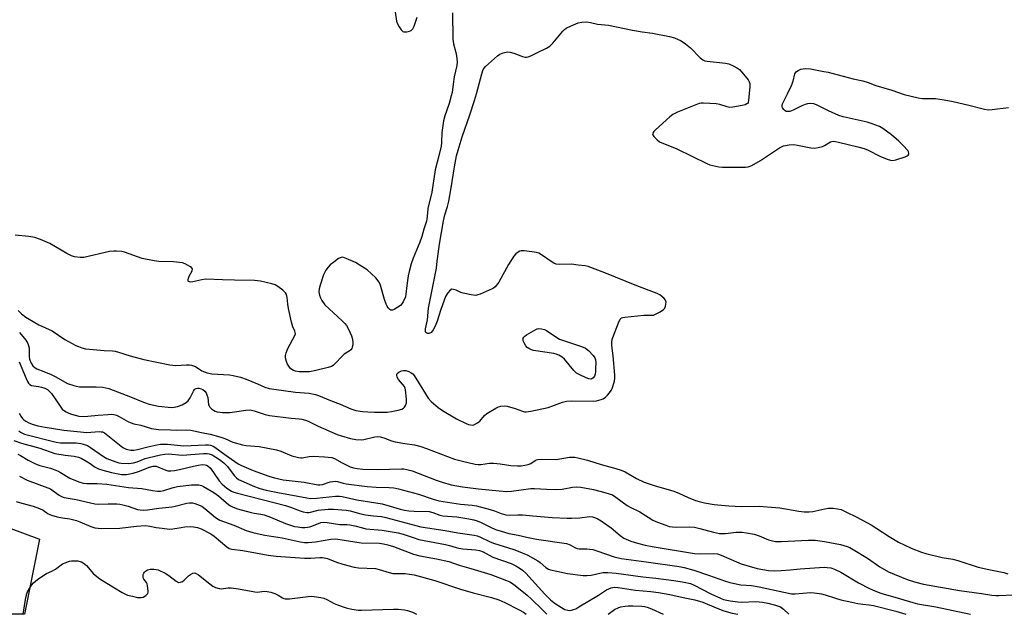
# Model space of a CAD drawing. Units: inches. Extents: x 1189768 to 1195768, y 509459 to 513459.
# Drawn here: x 1194928 to 1195306, y 509459 to 509687 of the extents above; entities that cross this region are included whole.
import ezdxf

# ---------------------------------------------------------------- set-up
doc = ezdxf.new("R2010")
doc.units = ezdxf.units.IN
doc.header["$MEASUREMENT"] = 0
doc.layers.add('TRANS-Road', color=130, linetype='Continuous')
doc.layers.add('Undefined', color=1, linetype='Continuous')

msp = doc.modelspace()

# ---------------------------------------------------------------- linework, layer by layer
at = {"layer": 'TRANS-Road'}
msp.add_lwpolyline([(1194906.75, 509498.39), (1194935.4, 509487.74), (1194929.65, 509458.86), (1194880.22, 509458.86)], dxfattribs=at)
at = {"layer": 'Undefined'}
for points, elevation in [([(1194927.73, 509567.1), (1194930.18, 509564.23), (1194930.86, 509562.94), (1194931.39, 509561.27), (1194931.45, 509560.45), (1194931.43, 509557.96), (1194931.58, 509556.91), (1194932.18, 509555.3), (1194932.83, 509554.37), (1194933.69, 509553.62), (1194934.42, 509553.19), (1194937.12, 509552.21), (1194939.85, 509551.06), (1194941.41, 509550.28), (1194946.18, 509547.6), (1194948.56, 509546.75), (1194949.65, 509546.47), (1194950.79, 509546.33), (1194957.22, 509546.27), (1194959.71, 509546.1), (1194960.91, 509545.92), (1194961.98, 509545.58), (1194970.41, 509542.39), (1194975.38, 509540.41), (1194977.52, 509539.65), (1194981.09, 509538.88), (1194986.14, 509538.35), (1194987.16, 509538.39), (1194988.41, 509538.69), (1194990.24, 509539.4), (1194991.72, 509540.21), (1194992.48, 509540.94), (1194993.28, 509542), (1194994.57, 509544.6), (1194994.96, 509545.21), (1194995.26, 509545.5), (1194995.62, 509545.69), (1194996.13, 509545.78), (1194996.68, 509545.75), (1194997.48, 509545.54), (1194998.2, 509545.18), (1194998.95, 509544.54), (1194999.38, 509543.92), (1194999.73, 509543.18), (1195000.05, 509542.13), (1195000.39, 509539.41), (1195000.58, 509538.94), (1195000.88, 509538.51), (1195001.61, 509537.74), (1195002.25, 509537.25), (1195002.95, 509536.91), (1195003.69, 509536.66), (1195005.75, 509536.36), (1195008.57, 509536.39), (1195010.31, 509536.6), (1195014.63, 509537.35), (1195016.32, 509537.41), (1195017.91, 509537.09), (1195022.09, 509535.64), (1195023.76, 509535.22), (1195032.05, 509534.21), (1195035.12, 509534), (1195036.22, 509533.84), (1195037.56, 509533.51), (1195038.61, 509533.12), (1195042.48, 509531.16), (1195049.76, 509527.93), (1195051.43, 509527.39), (1195054.88, 509526.45), (1195056.91, 509526.04), (1195058.95, 509525.92), (1195060.07, 509526.08), (1195064.23, 509527.1), (1195065.23, 509527.19), (1195066.31, 509527.08), (1195067.74, 509526.69), (1195070.67, 509525.58), (1195072.04, 509525.17), (1195075.79, 509524.49), (1195079.46, 509523.98), (1195081.95, 509523.35), (1195084.15, 509522.61), (1195094.81, 509518.53), (1195097.88, 509517.71), (1195102.8, 509516.6), (1195103.92, 509516.43), (1195104.94, 509516.41), (1195108.36, 509516.9), (1195109.78, 509516.96), (1195112.34, 509516.74), (1195116.47, 509516.09), (1195119.01, 509515.93), (1195120.47, 509515.95), (1195121.86, 509516.11), (1195123.17, 509516.41), (1195124.14, 509516.87), (1195125.85, 509517.97), (1195126.36, 509518.21), (1195126.91, 509518.33), (1195128.37, 509518.41), (1195133.98, 509518.36), (1195139.1, 509519.18), (1195140.23, 509519.27), (1195141.08, 509519.22), (1195142.22, 509519), (1195145.92, 509518.03), (1195151.16, 509516.36), (1195156.79, 509514.92), (1195158.9, 509514.26), (1195160.41, 509513.58), (1195164.79, 509511.05), (1195167.78, 509509.69), (1195171.98, 509508.26), (1195178.8, 509506.28), (1195181.02, 509505.45), (1195184.63, 509503.79), (1195187.5, 509502.63), (1195188.84, 509502.18), (1195190.86, 509501.72), (1195194.64, 509501.11), (1195200.21, 509500.49), (1195205.19, 509500.34), (1195211.91, 509500.36), (1195218.14, 509499.92), (1195219.9, 509499.71), (1195227.12, 509498.5), (1195229.19, 509498.28), (1195231.14, 509498.29), (1195232.5, 509498.4), (1195237.19, 509499.42), (1195238.62, 509499.61), (1195240.34, 509499.66), (1195242.08, 509499.44), (1195243.39, 509499.08), (1195245.24, 509498.25), (1195249.47, 509496.14), (1195254.9, 509493.22), (1195257.17, 509491.86), (1195261.88, 509488.72), (1195265.48, 509486.63), (1195267.58, 509485.51), (1195270.28, 509484.24), (1195274.3, 509482.74), (1195275.95, 509482.22), (1195282.21, 509480.7), (1195286.35, 509480.01), (1195288.28, 509479.57), (1195296.09, 509477.03), (1195300.12, 509476.03), (1195305.92, 509474.87), (1195307.44, 509474.4)], 194), ([(1194927.56, 509555.82), (1194930.27, 509549.43), (1194930.78, 509548.36), (1194931.21, 509547.7), (1194931.72, 509547.15), (1194932.38, 509546.81), (1194935.06, 509546.38), (1194936.15, 509546.13), (1194937.48, 509545.72), (1194938.43, 509545.21), (1194939.27, 509544.52), (1194940.01, 509543.69), (1194943.3, 509538.79), (1194944.17, 509537.72), (1194944.99, 509537.03), (1194945.67, 509536.6), (1194946.65, 509536.13), (1194947.7, 509535.75), (1194950.57, 509535.05), (1194952.26, 509534.91), (1194953.96, 509534.98), (1194957.94, 509535.4), (1194961.68, 509535.68), (1194963.09, 509535.7), (1194963.92, 509535.61), (1194964.97, 509535.32), (1194965.98, 509534.92), (1194969.58, 509532.87), (1194970.63, 509532.37), (1194971.7, 509532.07), (1194974.39, 509531.52), (1194978.48, 509530.27), (1194981.06, 509529.93), (1194985.67, 509529.78), (1194988.13, 509529.61), (1194991.82, 509529.78), (1194993.52, 509529.62), (1194997.6, 509528.69), (1195001.02, 509528.02), (1195004.75, 509527.08), (1195006.62, 509526.42), (1195009.66, 509525.01), (1195013.34, 509524), (1195014.76, 509523.77), (1195019.85, 509523.38), (1195026.48, 509522.04), (1195028.07, 509521.53), (1195032.36, 509519.72), (1195034.93, 509519.05), (1195035.79, 509518.97), (1195036.33, 509519), (1195039.05, 509519.52), (1195040.64, 509519.64), (1195044.92, 509519.36), (1195047.71, 509519.06), (1195048.78, 509518.72), (1195051.68, 509517.1), (1195054.75, 509515.56), (1195056.03, 509515.11), (1195057.41, 509514.83), (1195059.65, 509514.64), (1195065.22, 509514.48), (1195074.48, 509514.72), (1195075.35, 509514.7), (1195076.53, 509514.54), (1195078.54, 509514), (1195087.76, 509510.4), (1195090.12, 509509.58), (1195093.62, 509508.65), (1195097.96, 509507.89), (1195104.13, 509507.1), (1195112.02, 509506.28), (1195114.91, 509506.05), (1195116.79, 509506.18), (1195124.16, 509507.24), (1195125.6, 509507.26), (1195130.19, 509506.89), (1195133.94, 509506.78), (1195136.22, 509507), (1195140.23, 509507.67), (1195141.62, 509507.81), (1195143.4, 509507.66), (1195148.23, 509506.79), (1195152.68, 509505.71), (1195154.25, 509505.21), (1195155.51, 509504.71), (1195156.89, 509503.87), (1195161.14, 509500.73), (1195162.34, 509500.06), (1195166.09, 509498.25), (1195171.1, 509495.03), (1195172.89, 509494.25), (1195176.08, 509493.05), (1195177.39, 509492.64), (1195178.56, 509492.44), (1195180.33, 509492.31), (1195185.21, 509492.44), (1195187.09, 509492.32), (1195189.11, 509491.89), (1195194.39, 509490.36), (1195196.67, 509489.9), (1195198.94, 509489.93), (1195203.1, 509490.41), (1195205.37, 509490.38), (1195207.05, 509490.22), (1195210.06, 509489.63), (1195211.89, 509488.98), (1195215.48, 509487.45), (1195216.57, 509487.16), (1195218.24, 509486.89), (1195220.5, 509486.83), (1195230.77, 509487.34), (1195233.49, 509487.3), (1195237, 509486.89), (1195243.13, 509485.65), (1195245.7, 509484.95), (1195246.75, 509484.49), (1195248.04, 509483.8), (1195253.57, 509480.48), (1195258.3, 509477.11), (1195261.66, 509475.18), (1195268.78, 509472.22), (1195271.58, 509471.28), (1195275.11, 509470.45), (1195288.9, 509468.02), (1195297.32, 509466.82), (1195301.31, 509466.17), (1195302.86, 509466.04), (1195304, 509466.05), (1195309.55, 509466.35)], 196), ([(1194927.59, 509536.13), (1194928.18, 509534.97), (1194928.83, 509534.14), (1194929.4, 509533.59), (1194930.1, 509533.08), (1194931.1, 509532.51), (1194932.64, 509531.87), (1194934.74, 509531.29), (1194937.57, 509530.74), (1194944.78, 509529.63), (1194949.84, 509529.05), (1194953.54, 509528.78), (1194958.27, 509529.06), (1194959.12, 509529.03), (1194959.63, 509528.93), (1194960.35, 509528.6), (1194961.03, 509528.12), (1194964.81, 509524.98), (1194967.41, 509522.98), (1194967.92, 509522.68), (1194968.73, 509522.35), (1194970.44, 509521.96), (1194971.58, 509521.97), (1194973, 509522.16), (1194976.97, 509523.25), (1194980.46, 509524), (1194981.9, 509524.21), (1194984.53, 509524.19), (1194990.86, 509523.56), (1194999.17, 509523.99), (1195000.33, 509523.98), (1195001.13, 509523.87), (1195002.14, 509523.53), (1195002.83, 509523.14), (1195006.65, 509520.26), (1195011.76, 509516.69), (1195013.01, 509516.01), (1195017.45, 509514.17), (1195023.52, 509511.93), (1195025.73, 509511.29), (1195029.07, 509510.53), (1195037.14, 509509.65), (1195042.34, 509508.56), (1195043.11, 509508.55), (1195044.13, 509508.7), (1195047.06, 509509.73), (1195048.1, 509509.95), (1195049.13, 509510.02), (1195049.95, 509509.88), (1195052.07, 509509.25), (1195053.28, 509509), (1195061.25, 509507.93), (1195064.76, 509507.69), (1195069.79, 509507.6), (1195071.57, 509507.45), (1195073.3, 509507.08), (1195080.97, 509504.99), (1195086.66, 509503.06), (1195088.79, 509502.47), (1195090.49, 509502.16), (1195097.11, 509501.24), (1195101.62, 509500.77), (1195103.29, 509500.51), (1195108.61, 509499.14), (1195110.24, 509498.58), (1195112.79, 509497.54), (1195114.63, 509497.09), (1195116.03, 509497.01), (1195119.19, 509497.09), (1195120.93, 509497.03), (1195125, 509496.76), (1195132.33, 509496.03), (1195138.1, 509495.75), (1195139.86, 509495.76), (1195143.03, 509495.95), (1195146.71, 509496.44), (1195147.83, 509496.37), (1195148.62, 509496.1), (1195149.65, 509495.62), (1195151.16, 509494.81), (1195152.15, 509494.18), (1195155.02, 509492.09), (1195158.51, 509489.14), (1195159.88, 509488.16), (1195162.67, 509486.9), (1195165.2, 509486.15), (1195168.07, 509485.44), (1195170.76, 509484.89), (1195187.07, 509482.21), (1195189.27, 509482.06), (1195194.4, 509482.22), (1195195.97, 509482.06), (1195197.33, 509481.59), (1195203.17, 509478.98), (1195205.01, 509478.27), (1195211.15, 509476.5), (1195215.56, 509475.75), (1195217.87, 509475.61), (1195220.43, 509475.64), (1195223.81, 509475.89), (1195227.71, 509476.33), (1195236.93, 509476.91), (1195238.09, 509476.89), (1195239.47, 509476.69), (1195240.8, 509476.25), (1195243.36, 509475.02), (1195250.14, 509470.95), (1195254.29, 509468.74), (1195256.37, 509467.82), (1195258.73, 509466.93), (1195266.16, 509464.84), (1195270.92, 509463.34), (1195272.78, 509462.88), (1195279.83, 509461.68), (1195293.1, 509458.94)], 198), ([(1194927.42, 509529.41), (1194928.11, 509528.87), (1194928.87, 509528.45), (1194929.69, 509528.12), (1194941.79, 509524.97), (1194943.48, 509524.8), (1194949.53, 509524.77), (1194951.3, 509524.45), (1194953.03, 509524.01), (1194953.84, 509523.69), (1194955.03, 509522.99), (1194960, 509519.51), (1194961.23, 509518.74), (1194962.29, 509518.28), (1194964.75, 509517.41), (1194965.87, 509517.09), (1194966.84, 509516.93), (1194969.78, 509516.86), (1194971.56, 509517.05), (1194972.92, 509517.44), (1194975.98, 509518.69), (1194977.04, 509519.04), (1194981.87, 509520.13), (1194983.51, 509520.4), (1194984.81, 509520.46), (1194990.31, 509520.06), (1194998.42, 509520.62), (1194999.84, 509520.63), (1195000.63, 509520.52), (1195001.76, 509520.12), (1195003.21, 509519.3), (1195004.59, 509518.36), (1195006.17, 509517.07), (1195007.6, 509515.69), (1195009.43, 509513.19), (1195010.33, 509512.09), (1195011.12, 509511.28), (1195011.89, 509510.71), (1195013.59, 509509.85), (1195017.34, 509508.2), (1195020.06, 509507.21), (1195022.52, 509506.52), (1195027.59, 509505.48), (1195031.14, 509504.95), (1195038.11, 509503.6), (1195039.47, 509503.41), (1195041.78, 509503.44), (1195049.13, 509504.22), (1195050.61, 509504.27), (1195051.63, 509504.19), (1195057.34, 509502.88), (1195067.06, 509501.27), (1195070.15, 509500.41), (1195073.93, 509499.2), (1195075.61, 509498.82), (1195077.28, 509498.59), (1195079.31, 509498.44), (1195085.07, 509498.31), (1195086.54, 509497.98), (1195089.26, 509496.96), (1195090.31, 509496.68), (1195095.72, 509496.33), (1195100.3, 509495.59), (1195102.26, 509495.15), (1195103.61, 509494.75), (1195105.14, 509494.13), (1195108.74, 509492.31), (1195110.61, 509491.47), (1195112.78, 509490.75), (1195115.75, 509489.94), (1195119.37, 509489.25), (1195123.21, 509488.36), (1195126.39, 509487.74), (1195137.86, 509486.03), (1195139.28, 509485.59), (1195141.06, 509484.54), (1195141.94, 509484.17), (1195142.76, 509484.08), (1195145.71, 509484.05), (1195148.03, 509483.77), (1195149.6, 509483.3), (1195156.21, 509480.98), (1195158.92, 509480.31), (1195168.46, 509479.03), (1195181.22, 509477.18), (1195183.14, 509476.82), (1195186.87, 509475.88), (1195192.5, 509473.84), (1195199.04, 509471.6), (1195200.7, 509471.05), (1195201.81, 509470.78), (1195204.87, 509470.23), (1195209.03, 509469.89), (1195211.87, 509469.47), (1195224.39, 509466.67), (1195225.8, 509466.67), (1195231.7, 509467.23), (1195233.11, 509467.15), (1195235.89, 509466.75), (1195237.26, 509466.4), (1195241.31, 509465), (1195243.26, 509464.44), (1195247.52, 509463.49), (1195249.78, 509463.06), (1195251.77, 509462.75), (1195254.19, 509462.52), (1195255.86, 509462.22), (1195264.44, 509460.12), (1195268.27, 509458.94)], 200), ([(1194925.49, 509525.67), (1194928.45, 509524.68), (1194935.57, 509522.67), (1194941.32, 509520.67), (1194945.2, 509519.99), (1194948.69, 509519.68), (1194950.37, 509519.29), (1194951.44, 509518.83), (1194952.98, 509517.98), (1194954.46, 509517.05), (1194956.8, 509515.41), (1194958.07, 509514.77), (1194959.7, 509514.27), (1194963.02, 509513.41), (1194966.86, 509512.63), (1194967.91, 509512.55), (1194968.86, 509512.6), (1194971.45, 509513.14), (1194973.38, 509513.77), (1194977.67, 509515.44), (1194979.04, 509515.8), (1194979.57, 509515.83), (1194980.23, 509515.74), (1194983.97, 509514.19), (1194984.72, 509514.01), (1194985.82, 509513.94), (1194987.22, 509514.08), (1194989.17, 509514.45), (1194994.58, 509515.81), (1194996.53, 509516.22), (1194997.94, 509516.39), (1194999.01, 509516.31), (1194999.53, 509516.17), (1195000.26, 509515.79), (1195001.08, 509515.06), (1195004.44, 509510.19), (1195005.61, 509508.81), (1195007.34, 509507.32), (1195009.13, 509506.21), (1195010.1, 509505.8), (1195011.42, 509505.38), (1195029.96, 509500.68), (1195031.84, 509500.08), (1195035.59, 509498.61), (1195036.69, 509498.27), (1195038.09, 509498.04), (1195038.95, 509498.04), (1195042.46, 509498.89), (1195046.25, 509499.28), (1195048.33, 509499.26), (1195053.23, 509498.87), (1195054.83, 509498.57), (1195058.91, 509497.5), (1195060.6, 509497.14), (1195063.7, 509496.66), (1195066.83, 509496.41), (1195068.41, 509496.12), (1195081.9, 509492.52), (1195091.3, 509491.09), (1195096.17, 509490.19), (1195102.44, 509489.31), (1195103.55, 509489), (1195104.6, 509488.58), (1195108.26, 509486.88), (1195109.81, 509486.24), (1195117.63, 509483.82), (1195119.27, 509483.18), (1195123, 509481.52), (1195124.82, 509480.6), (1195126.84, 509479.43), (1195127.76, 509478.74), (1195129.95, 509476.84), (1195130.93, 509476.22), (1195131.71, 509475.94), (1195134.15, 509475.47), (1195138.23, 509474.48), (1195144.32, 509473.75), (1195145.66, 509473.75), (1195147.33, 509473.94), (1195150.65, 509474.7), (1195152.04, 509474.9), (1195153.78, 509474.87), (1195156.97, 509474.64), (1195167.21, 509473.26), (1195172.19, 509472.74), (1195179.11, 509471.85), (1195183.08, 509471.18), (1195185.47, 509470.64), (1195186.94, 509470.08), (1195193.4, 509466.77), (1195197.08, 509465.01), (1195198.21, 509464.58), (1195200.77, 509463.99), (1195203.69, 509463.64), (1195205.1, 509463.58), (1195210.61, 509463.74), (1195213.23, 509463.47), (1195215.22, 509463.13), (1195218.2, 509462.35), (1195220.08, 509461.67), (1195221.27, 509460.86), (1195223.35, 509458.94)], 202), ([(1194927.1, 509520.33), (1194928.11, 509519.82), (1194931.08, 509518.08), (1194933.92, 509516.69), (1194935.47, 509516.1), (1194939.65, 509514.95), (1194942.34, 509514), (1194943.52, 509513.41), (1194947.05, 509511.2), (1194950.57, 509509.79), (1194952.24, 509509.26), (1194953.62, 509509.07), (1194957.56, 509509.12), (1194961.3, 509508.9), (1194969.58, 509507.63), (1194974.7, 509507.19), (1194978.77, 509506.38), (1194980.78, 509506.19), (1194981.91, 509506.23), (1194983.21, 509506.47), (1194986.37, 509507.5), (1194988.47, 509507.92), (1194993.82, 509508.59), (1194995.56, 509508.66), (1194996.66, 509508.56), (1194997.66, 509508.31), (1194998.45, 509507.96), (1195002.32, 509505.7), (1195004.12, 509504.38), (1195008.12, 509500.97), (1195008.81, 509500.51), (1195009.8, 509500.01), (1195011.47, 509499.42), (1195016.74, 509497.94), (1195017.87, 509497.71), (1195020.41, 509497.39), (1195021.78, 509497.05), (1195024.2, 509496.17), (1195029.89, 509493.78), (1195033.4, 509492.66), (1195034.72, 509492.41), (1195036.15, 509492.27), (1195037.3, 509492.24), (1195038.43, 509492.34), (1195039.27, 509492.49), (1195040.05, 509492.73), (1195043.44, 509494.09), (1195044.56, 509494.26), (1195045.91, 509494.16), (1195050.82, 509493.37), (1195053.43, 509493.35), (1195054.6, 509493.25), (1195056.61, 509492.87), (1195059.48, 509492.06), (1195060.82, 509491.76), (1195067.03, 509491.14), (1195073.21, 509490.16), (1195075.18, 509489.64), (1195078.95, 509488.33), (1195081.16, 509487.66), (1195091.43, 509485.7), (1195092.87, 509485.34), (1195095.48, 509484.5), (1195096.48, 509484.25), (1195098.11, 509484.02), (1195103.09, 509483.64), (1195104.51, 509483.41), (1195105.91, 509482.86), (1195109.53, 509480.87), (1195116.65, 509478.32), (1195118.44, 509477.46), (1195119.67, 509476.75), (1195120.97, 509475.76), (1195122.22, 509474.61), (1195129.55, 509466.65), (1195131.92, 509464.28), (1195133.49, 509463.05), (1195136.03, 509461.42), (1195137.27, 509460.74), (1195138.35, 509460.39), (1195138.92, 509460.35), (1195139.76, 509460.45), (1195140.6, 509460.65), (1195141.42, 509460.96), (1195142.69, 509461.67), (1195150.18, 509466.25), (1195153.28, 509468.25), (1195155, 509469.04), (1195155.73, 509469.22), (1195156.41, 509469.27), (1195157.8, 509469.14), (1195164.35, 509468.12), (1195170.34, 509467.64), (1195173.18, 509467.29), (1195177.57, 509466.49), (1195182.71, 509465.27), (1195187.15, 509464.48), (1195190.23, 509463.53), (1195195.38, 509461.35), (1195198.36, 509460.2), (1195201.54, 509459.34), (1195203.76, 509458.94)], 204), ([(1194927.66, 509511.88), (1194930.63, 509510.39), (1194939.57, 509507.01), (1194940.67, 509506.32), (1194942.93, 509504.58), (1194943.83, 509504.08), (1194944.91, 509503.78), (1194949.53, 509502.96), (1194956.69, 509501.36), (1194958.15, 509501.2), (1194961.72, 509501.37), (1194965.15, 509501.33), (1194966.28, 509501.23), (1194967.44, 509500.98), (1194969.46, 509500.39), (1194973.08, 509499.14), (1194974.05, 509498.96), (1194975.26, 509498.9), (1194976.86, 509499.02), (1194981.24, 509499.7), (1194986.43, 509500.13), (1194987.58, 509500.37), (1194991.96, 509501.51), (1194993.09, 509501.64), (1194994.21, 509501.63), (1194995.05, 509501.46), (1194996.15, 509501.11), (1194997.72, 509500.38), (1194998.91, 509499.48), (1195003.05, 509496.03), (1195004.03, 509495.37), (1195004.74, 509495), (1195010.1, 509493.09), (1195014.83, 509491.04), (1195017.31, 509490.31), (1195020.16, 509489.67), (1195022.03, 509489.31), (1195028.68, 509488.29), (1195035.55, 509486.73), (1195037.23, 509486.47), (1195038.61, 509486.45), (1195041.4, 509486.71), (1195047.35, 509487.76), (1195048.96, 509487.88), (1195050.04, 509487.77), (1195059.03, 509486.36), (1195066.09, 509486.17), (1195067.59, 509485.98), (1195069.21, 509485.61), (1195071.4, 509484.93), (1195079.1, 509481.92), (1195081.5, 509481.34), (1195087.97, 509480.14), (1195092.71, 509479.1), (1195096.64, 509477.69), (1195101.1, 509476.49), (1195108.77, 509474.13), (1195114.86, 509471.9), (1195116.08, 509471.29), (1195117.47, 509470.41), (1195122.73, 509466.18), (1195124.41, 509464.67), (1195128.63, 509460.54), (1195130.36, 509458.95)], 206), ([(1194926.4, 509502.2), (1194928.61, 509501.51), (1194932.91, 509500.41), (1194935.37, 509499.56), (1194936.81, 509498.84), (1194938.76, 509497.48), (1194939.95, 509496.95), (1194942.2, 509496.36), (1194944.26, 509495.97), (1194946.99, 509495.56), (1194949.58, 509494.94), (1194950.94, 509494.45), (1194955.16, 509492.58), (1194956.62, 509492.12), (1194959.17, 509491.89), (1194966.28, 509492), (1194972.63, 509492.7), (1194976.13, 509492.96), (1194977.76, 509492.78), (1194980.18, 509492.27), (1194982.49, 509491.9), (1194985.38, 509491.57), (1194986.63, 509491.67), (1194989.77, 509492.24), (1194991.18, 509492.42), (1194993.42, 509492.56), (1194994.52, 509492.5), (1194996.14, 509492.16), (1194997.46, 509491.73), (1195001.25, 509489.79), (1195002.47, 509488.92), (1195007.36, 509484.81), (1195008.33, 509484.18), (1195009.27, 509483.85), (1195013.52, 509483.36), (1195023.22, 509481.56), (1195026.39, 509481.17), (1195037.28, 509480.4), (1195039.66, 509480.46), (1195043.05, 509480.75), (1195044.18, 509480.69), (1195046.02, 509480.25), (1195049.51, 509478.9), (1195051.9, 509478.07), (1195056.24, 509476.97), (1195057.91, 509476.77), (1195064.48, 509476.41), (1195065.88, 509476.11), (1195069.77, 509474.92), (1195071.19, 509474.59), (1195072.33, 509474.52), (1195075.87, 509474.54), (1195077.51, 509474.34), (1195079.42, 509473.99), (1195087.33, 509471.82), (1195097.17, 509468.53), (1195102, 509467.13), (1195109.08, 509465.28), (1195111.91, 509464.38), (1195114.22, 509463.39), (1195119.76, 509460.6), (1195121.39, 509459.66), (1195122.44, 509458.95)], 208), ([(1194929.15, 509458.97), (1194930.19, 509465.32), (1194930.5, 509466.71), (1194930.83, 509467.5), (1194931.56, 509468.77), (1194932.37, 509470), (1194933.1, 509470.91), (1194934.62, 509472.26), (1194936.32, 509473.44), (1194938.09, 509474.5), (1194940.14, 509475.43), (1194941.59, 509476.2), (1194944.26, 509478.22), (1194945.28, 509478.7), (1194946.9, 509479.23), (1194947.73, 509479.4), (1194948.61, 509479.45), (1194950.1, 509479.35), (1194950.97, 509479.2), (1194951.49, 509479.02), (1194952.18, 509478.64), (1194952.83, 509478.17), (1194953.45, 509477.58), (1194956.21, 509474.46), (1194958.58, 509472.48), (1194961.23, 509470.76), (1194967.13, 509467.23), (1194968.15, 509466.68), (1194969.21, 509466.27), (1194971.12, 509465.77), (1194973.07, 509465.37), (1194974.46, 509465.31), (1194975.25, 509465.5), (1194976.22, 509466.09), (1194976.97, 509466.88), (1194977.16, 509467.35), (1194977.21, 509467.86), (1194976.95, 509469.79), (1194976.72, 509470.59), (1194976.49, 509471.08), (1194975.47, 509472.42), (1194975.25, 509472.88), (1194975.18, 509473.38), (1194975.28, 509474.16), (1194975.46, 509474.66), (1194975.76, 509475.11), (1194976.16, 509475.49), (1194976.88, 509475.95), (1194977.96, 509476.2), (1194979.38, 509476.22), (1194980.23, 509476.13), (1194981.05, 509475.91), (1194983.66, 509474.69), (1194985.14, 509473.78), (1194987.91, 509471.58), (1194988.38, 509471.29), (1194988.87, 509471.12), (1194989.62, 509471.17), (1194990.35, 509471.47), (1194991.03, 509471.98), (1194992.71, 509473.62), (1194993.37, 509474.16), (1194994.31, 509474.66), (1194995.02, 509474.74), (1194995.65, 509474.54), (1194996.52, 509473.99), (1195000.81, 509470.51), (1195001.97, 509469.65), (1195003.01, 509469.13), (1195004.39, 509468.71), (1195005.21, 509468.68), (1195007.88, 509469.01), (1195008.99, 509469.03), (1195011.86, 509468.67), (1195018.13, 509467.45), (1195018.98, 509467.41), (1195021.7, 509467.69), (1195022.92, 509467.67), (1195024.28, 509467.36), (1195025.88, 509466.82), (1195027.12, 509466.18), (1195028.78, 509465.14), (1195029.28, 509464.92), (1195029.82, 509464.8), (1195031.51, 509464.85), (1195038.66, 509465.75), (1195039.8, 509465.81), (1195040.94, 509465.72), (1195043.52, 509465.31), (1195044.63, 509465.03), (1195045.85, 509464.5), (1195048.63, 509463.05), (1195049.94, 509462.48), (1195053.21, 509461.31), (1195055.44, 509460.79), (1195058, 509460.45), (1195059.17, 509460.42), (1195071.42, 509460.86), (1195073.23, 509460.82), (1195075.61, 509460.58), (1195076.76, 509460.35), (1195078.66, 509459.66), (1195080.24, 509458.96)], 210), ([(1195153.88, 509458.95), (1195156.36, 509460.7), (1195158.01, 509461.48), (1195158.8, 509461.71), (1195160.47, 509462.01), (1195161.61, 509462.13), (1195163.39, 509462.17), (1195166.79, 509461.97), (1195167.9, 509461.83), (1195168.92, 509461.59), (1195170.54, 509460.96), (1195175.01, 509458.95)], 206)]:
    msp.add_lwpolyline(points, dxfattribs=dict(at, elevation=elevation))
at = {"layer": 'Undefined', "elevation": 192}
msp.add_lwpolyline([(1195147.21, 509549.17), (1195146.45, 509549.32), (1195145.39, 509549.75), (1195142.97, 509550.86), (1195141.72, 509551.58), (1195140.73, 509552.56), (1195137.18, 509556.95), (1195136.28, 509557.69), (1195134.98, 509558.4), (1195133.89, 509558.84), (1195133.04, 509559.05), (1195125.23, 509560.25), (1195124.18, 509560.59), (1195123.45, 509560.96), (1195122.82, 509561.44), (1195122.27, 509562.03), (1195121.57, 509563.21), (1195121.3, 509563.98), (1195121.22, 509564.49), (1195121.26, 509564.97), (1195121.46, 509565.39), (1195121.82, 509565.78), (1195122.51, 509566.29), (1195126.1, 509568.36), (1195126.62, 509568.56), (1195127.17, 509568.66), (1195128.31, 509568.55), (1195129.45, 509568.25), (1195130.24, 509567.88), (1195134.12, 509565.25), (1195135.22, 509564.63), (1195143.66, 509561.79), (1195145.23, 509561.09), (1195146.32, 509560.17), (1195148.12, 509558.29), (1195148.78, 509557.39), (1195149.03, 509556.6), (1195149.11, 509555.44), (1195149.08, 509553.33), (1195149.01, 509552.16), (1195148.84, 509551.1), (1195148.6, 509550.36), (1195148.19, 509549.72), (1195147.65, 509549.28)], close=True, dxfattribs=at)
at = {"layer": 'Undefined'}
for points in [[(1195094.13, 509689.98, 192), (1195094.22, 509679.83, 192), (1195094.47, 509678.06, 192), (1195095.32, 509674.73, 192), (1195095.57, 509673.43, 192), (1195095.84, 509671.16, 192), (1195095.8, 509669.79, 192), (1195094.77, 509665.36, 192), (1195094.29, 509662.52, 192), (1195093.9, 509659.42, 192), (1195093.62, 509658.03, 192), (1195092.81, 509655.19, 192), (1195091.08, 509650.35, 192), (1195090.58, 509648.43, 192), (1195090.01, 509644.03, 192), (1195089.86, 509640.1, 192), (1195089.71, 509638.78, 192), (1195088.87, 509635.07, 192), (1195087.45, 509629.68, 192), (1195086.09, 509621.01, 192), (1195084.67, 509614.81, 192), (1195084.45, 509613.19, 192), (1195084.27, 509610.7, 192), (1195084.15, 509609.89, 192), (1195083.01, 509606.88, 192), (1195082.25, 509604.04, 192), (1195081.54, 509601.84, 192), (1195078.91, 509595.72, 192), (1195078.17, 509593.47, 192), (1195077.4, 509590.58, 192), (1195077.03, 509588.88, 192), (1195076.49, 509585.23, 192), (1195076.21, 509581.9, 192), (1195075.97, 509580.79, 192), (1195075.17, 509578.88, 192), (1195074.67, 509578.15, 192), (1195074.06, 509577.51, 192), (1195073.14, 509576.84, 192), (1195071.68, 509575.99, 192), (1195070.97, 509575.72, 192), (1195070.53, 509575.69, 192), (1195070.33, 509575.76, 192), (1195069.95, 509576.01, 192), (1195069.43, 509576.57, 192), (1195068.98, 509577.24, 192), (1195068.61, 509577.98, 192), (1195067.96, 509579.87, 192), (1195066.58, 509584.88, 192), (1195066.28, 509585.67, 192), (1195065.77, 509586.64, 192), (1195065.16, 509587.55, 192), (1195064.57, 509588.21, 192), (1195061.24, 509591.23, 192), (1195059.3, 509592.53, 192), (1195056.8, 509594.03, 192), (1195053.29, 509595.61, 192), (1195051.93, 509596.04, 192), (1195051.3, 509596.02, 192), (1195050.33, 509595.57, 192), (1195048.47, 509594.23, 192), (1195047.14, 509593.13, 192), (1195046.35, 509592.28, 192), (1195045.47, 509591.12, 192), (1195045.03, 509590.37, 192), (1195044.58, 509589.27, 192), (1195043.23, 509585.31, 192), (1195042.83, 509583.89, 192), (1195042.77, 509582.83, 192), (1195042.99, 509581.54, 192), (1195043.4, 509580.45, 192), (1195043.91, 509579.41, 192), (1195045.05, 509577.81, 192), (1195051.73, 509571.62, 192), (1195052.77, 509570.59, 192), (1195053.39, 509569.83, 192), (1195054.3, 509568.15, 192), (1195055.24, 509565.86, 192), (1195055.63, 509564.55, 192), (1195055.81, 509563.18, 192), (1195055.76, 509562.35, 192), (1195055.58, 509561.55, 192), (1195055.38, 509561.06, 192), (1195055, 509560.52, 192), (1195054.42, 509560, 192), (1195052.49, 509558.77, 192), (1195051.82, 509558.24, 192), (1195048.92, 509555.09, 192), (1195048.29, 509554.51, 192), (1195047.64, 509554.11, 192), (1195046.29, 509553.65, 192), (1195041.56, 509552.53, 192), (1195039.11, 509552.09, 192), (1195037.44, 509551.97, 192), (1195035.19, 509552.01, 192), (1195033.81, 509552.27, 192), (1195033.02, 509552.55, 192), (1195032.3, 509552.93, 192), (1195031.8, 509553.37, 192), (1195031.46, 509553.8, 192), (1195030.74, 509554.99, 192), (1195030.31, 509556.05, 192), (1195029.94, 509557.43, 192), (1195029.92, 509558.25, 192), (1195030.21, 509559.35, 192), (1195030.87, 509560.97, 192), (1195033.53, 509565.93, 192), (1195033.72, 509566.69, 192), (1195033.69, 509567.17, 192), (1195033.54, 509567.65, 192), (1195032.7, 509569.34, 192), (1195032.2, 509571.11, 192), (1195031.02, 509576.37, 192), (1195030.78, 509578.05, 192), (1195030.54, 509580.6, 192), (1195030.27, 509581.71, 192), (1195029.86, 509582.43, 192), (1195028.9, 509583.41, 192), (1195027.03, 509584.87, 192), (1195026.01, 509585.44, 192), (1195024.62, 509585.85, 192), (1195020.33, 509586.83, 192), (1195019.18, 509587.03, 192), (1195018, 509587.11, 192), (1195010.26, 509587.23, 192), (1195005.69, 509587.44, 192), (1194999.18, 509587.58, 192), (1194997.73, 509587.43, 192), (1194994.31, 509586.6, 192), (1194993.5, 509586.53, 192), (1194993.02, 509586.59, 192), (1194992.68, 509586.78, 192), (1194992.58, 509586.93, 192), (1194992.51, 509587.33, 192), (1194992.59, 509588.06, 192), (1194992.9, 509588.85, 192), (1194994.06, 509590.89, 192), (1194994.17, 509591.56, 192), (1194993.8, 509592.08, 192), (1194993.17, 509592.53, 192), (1194991.42, 509593.49, 192), (1194990.36, 509593.88, 192), (1194989.22, 509594.08, 192), (1194986.92, 509594.31, 192), (1194981.21, 509594.45, 192), (1194979.49, 509594.67, 192), (1194974.89, 509595.63, 192), (1194968.11, 509598.03, 192), (1194967, 509598.26, 192), (1194965.04, 509598.46, 192), (1194963.93, 509598.46, 192), (1194962.34, 509598.22, 192), (1194952.49, 509596.01, 192), (1194951.08, 509595.98, 192), (1194948.83, 509596.23, 192), (1194947.74, 509596.56, 192), (1194945.92, 509597.46, 192), (1194939.33, 509601.35, 192), (1194935.81, 509602.83, 192), (1194933.6, 509603.63, 192), (1194931.28, 509604.08, 192), (1194926.03, 509604.58, 192)], [(1195072, 509690.24, 192), (1195072.63, 509686.8, 192), (1195072.99, 509685.7, 192), (1195073.57, 509684.66, 192), (1195074.42, 509683.44, 192), (1195075, 509682.87, 192), (1195075.45, 509682.67, 192), (1195076.48, 509682.67, 192), (1195077.54, 509682.9, 192), (1195078.25, 509683.24, 192), (1195078.8, 509683.82, 192), (1195079.3, 509684.82, 192), (1195080.48, 509688.37, 192)], [(1194927.25, 509575.64, 192), (1194928.52, 509574.3, 192), (1194930.16, 509573.09, 192), (1194933.6, 509570.93, 192), (1194935.15, 509570.1, 192), (1194940.27, 509567.73, 192), (1194945.09, 509564.49, 192), (1194949.3, 509562.13, 192), (1194950.33, 509561.71, 192), (1194951.67, 509561.29, 192), (1194953.1, 509560.93, 192), (1194954.56, 509560.68, 192), (1194960.24, 509560.2, 192), (1194963.39, 509560.08, 192), (1194964.41, 509559.94, 192), (1194965.77, 509559.58, 192), (1194970.21, 509558.14, 192), (1194975.43, 509556.81, 192), (1194985.45, 509554.7, 192), (1194987.78, 509554.43, 192), (1194991.82, 509554.69, 192), (1194992.98, 509554.69, 192), (1194993.83, 509554.6, 192), (1194994.62, 509554.37, 192), (1194995.38, 509554.02, 192), (1194997.76, 509552.42, 192), (1194999.88, 509551.62, 192), (1195001.55, 509551.32, 192), (1195008.35, 509550.89, 192), (1195009.78, 509550.63, 192), (1195012.64, 509549.96, 192), (1195014.87, 509549.27, 192), (1195019.17, 509547.47, 192), (1195022.01, 509546.17, 192), (1195023.61, 509545.66, 192), (1195033.74, 509544.16, 192), (1195038.99, 509543.83, 192), (1195041.49, 509543.38, 192), (1195042.58, 509542.99, 192), (1195047.26, 509540.97, 192), (1195050.91, 509539.59, 192), (1195055, 509537.84, 192), (1195056.91, 509537.21, 192), (1195059.53, 509536.75, 192), (1195061.53, 509536.6, 192), (1195064.16, 509536.54, 192), (1195068.97, 509536.57, 192), (1195070.6, 509536.75, 192), (1195073.19, 509537.3, 192), (1195074.57, 509537.7, 192), (1195075.25, 509538.11, 192), (1195075.61, 509538.48, 192), (1195076.04, 509539.12, 192), (1195076.4, 509540.11, 192), (1195076.42, 509541.57, 192), (1195076.09, 509545.14, 192), (1195075.95, 509545.7, 192), (1195075.62, 509546.41, 192), (1195073.39, 509549.03, 192), (1195072.84, 509550.02, 192), (1195072.65, 509550.73, 192), (1195072.67, 509550.95, 192), (1195072.88, 509551.34, 192), (1195073.46, 509551.85, 192), (1195074.43, 509552.4, 192), (1195075.31, 509552.6, 192), (1195076.16, 509552.48, 192), (1195077.29, 509552.12, 192), (1195078.23, 509551.68, 192), (1195078.85, 509551.2, 192), (1195079.31, 509550.6, 192), (1195081.72, 509546.93, 192), (1195084.77, 509541.97, 192), (1195085.95, 509540.69, 192), (1195088.56, 509538.34, 192), (1195090.26, 509537.16, 192), (1195095.63, 509533.98, 192), (1195099.38, 509532.12, 192), (1195100.2, 509531.79, 192), (1195100.99, 509531.61, 192), (1195101.76, 509531.6, 192), (1195102.26, 509531.71, 192), (1195103.71, 509532.38, 192), (1195104.54, 509533.07, 192), (1195106.32, 509535.21, 192), (1195107.3, 509536.06, 192), (1195110.76, 509538.13, 192), (1195111.82, 509538.6, 192), (1195112.63, 509538.83, 192), (1195113.95, 509538.97, 192), (1195115.06, 509538.84, 192), (1195118.11, 509537.98, 192), (1195120.95, 509536.87, 192), (1195121.75, 509536.69, 192), (1195122.45, 509536.67, 192), (1195124.19, 509536.92, 192), (1195130.86, 509538.36, 192), (1195132.24, 509538.8, 192), (1195136.32, 509540.33, 192), (1195137.9, 509540.77, 192), (1195139.63, 509540.89, 192), (1195148.31, 509540.76, 192), (1195149.45, 509540.92, 192), (1195151.18, 509541.37, 192), (1195151.99, 509541.7, 192), (1195152.87, 509542.3, 192), (1195153.66, 509543.03, 192), (1195154.38, 509543.92, 192), (1195155.01, 509544.87, 192), (1195155.39, 509545.66, 192), (1195156.3, 509548.45, 192), (1195156.48, 509549.6, 192), (1195156.45, 509550.77, 192), (1195155.77, 509558.17, 192), (1195155.32, 509562.14, 192), (1195155.31, 509563.57, 192), (1195155.48, 509564.42, 192), (1195155.75, 509565.27, 192), (1195157.85, 509570.92, 192), (1195158.46, 509572.21, 192), (1195159.02, 509572.73, 192), (1195159.51, 509572.91, 192), (1195160.33, 509573.06, 192), (1195167.62, 509573.8, 192), (1195170.52, 509573.78, 192), (1195171.36, 509573.86, 192), (1195172.4, 509574.27, 192), (1195173.92, 509575.14, 192), (1195175.11, 509575.94, 192), (1195175.68, 509576.53, 192), (1195175.97, 509577.24, 192), (1195176.11, 509578.02, 192), (1195176.13, 509578.81, 192), (1195175.92, 509579.54, 192), (1195175.45, 509580.18, 192), (1195174.45, 509581.14, 192), (1195173.77, 509581.64, 192), (1195172.7, 509582.16, 192), (1195164.88, 509585.14, 192), (1195152.61, 509590.08, 192), (1195146.23, 509592.53, 192), (1195145.08, 509592.78, 192), (1195142.4, 509593.04, 192), (1195139.75, 509593.41, 192), (1195135.02, 509593.31, 192), (1195133.88, 509593.44, 192), (1195133.08, 509593.77, 192), (1195132.32, 509594.21, 192), (1195127.94, 509597.19, 192), (1195127.2, 509597.6, 192), (1195126.37, 509597.86, 192), (1195124.62, 509598.15, 192), (1195121.67, 509598.56, 192), (1195120.53, 509598.58, 192), (1195120.01, 509598.44, 192), (1195119.3, 509598.04, 192), (1195118.42, 509597.35, 192), (1195117.64, 509596.52, 192), (1195115.63, 509593.24, 192), (1195111.9, 509586.52, 192), (1195110.45, 509584.74, 192), (1195109.83, 509584.18, 192), (1195109.33, 509583.87, 192), (1195104.68, 509581.84, 192), (1195103.85, 509581.56, 192), (1195103.01, 509581.42, 192), (1195101.3, 509581.59, 192), (1195098.17, 509582.21, 192), (1195097.35, 509582.47, 192), (1195095.47, 509583.44, 192), (1195094.48, 509583.73, 192), (1195093.77, 509583.76, 192), (1195093.13, 509583.46, 192), (1195092.25, 509582.44, 192), (1195091.42, 509580.96, 192), (1195089.59, 509575.97, 192), (1195088.23, 509571.52, 192), (1195087.41, 509569.58, 192), (1195086.72, 509568.23, 192), (1195086.39, 509567.73, 192), (1195085.83, 509567.17, 192), (1195085.41, 509566.89, 192), (1195084.97, 509566.73, 192), (1195084.55, 509566.74, 192), (1195084.17, 509566.91, 192), (1195083.9, 509567.18, 192), (1195083.76, 509567.52, 192), (1195083.74, 509568.53, 192), (1195084.42, 509572.03, 192), (1195084.83, 509576.52, 192), (1195087.97, 509591.83, 192), (1195088.23, 509594.57, 192), (1195089.08, 509601.13, 192), (1195090.63, 509610.06, 192), (1195091.15, 509612.37, 192), (1195092.18, 509615.62, 192), (1195092.63, 509617.57, 192), (1195093.57, 509622.73, 192), (1195094.82, 509630.84, 192), (1195095.64, 509635.06, 192), (1195096.2, 509637.23, 192), (1195097.75, 509642.37, 192), (1195100.8, 509650.78, 192), (1195102.59, 509656.33, 192), (1195103.33, 509658.81, 192), (1195105.34, 509666.59, 192), (1195105.93, 509668.24, 192), (1195106.23, 509668.72, 192), (1195106.8, 509669.36, 192), (1195111.37, 509673.5, 192), (1195112.31, 509674.16, 192), (1195113.59, 509674.65, 192), (1195115.2, 509674.96, 192), (1195116.29, 509674.87, 192), (1195117.67, 509674.47, 192), (1195120.94, 509673.23, 192), (1195122.03, 509672.95, 192), (1195122.58, 509672.94, 192), (1195123.14, 509673.05, 192), (1195124.2, 509673.44, 192), (1195126.74, 509674.77, 192), (1195130.24, 509676.45, 192), (1195131.51, 509677.2, 192), (1195132.69, 509678.37, 192), (1195136.49, 509682.96, 192), (1195137.1, 509683.59, 192), (1195137.81, 509684.1, 192), (1195139.64, 509685.02, 192), (1195142.35, 509686.18, 192), (1195143.72, 509686.43, 192), (1195145.66, 509686.48, 192), (1195147.05, 509686.27, 192), (1195149.82, 509685.58, 192), (1195152.61, 509685.39, 192), (1195154.05, 509685.18, 192), (1195163.31, 509683.27, 192), (1195166.98, 509682.7, 192), (1195170.97, 509682.21, 192), (1195177.42, 509680.84, 192), (1195179.45, 509680.32, 192), (1195181.95, 509679.19, 192), (1195183.58, 509678.11, 192), (1195185.54, 509676.48, 192), (1195189.2, 509672.71, 192), (1195190.31, 509671.88, 192), (1195191.07, 509671.58, 192), (1195191.93, 509671.41, 192), (1195199, 509670.59, 192), (1195200.32, 509670.33, 192), (1195201.89, 509669.66, 192), (1195203.65, 509668.69, 192), (1195204.32, 509668.17, 192), (1195205.32, 509667.12, 192), (1195207.73, 509664.19, 192), (1195208.11, 509663.51, 192), (1195208.3, 509662.8, 192), (1195208.31, 509661.65, 192), (1195207.82, 509656.32, 192), (1195207.64, 509655.53, 192), (1195207.4, 509655.11, 192), (1195207.22, 509654.96, 192), (1195206.5, 509654.65, 192), (1195205.37, 509654.4, 192), (1195201.84, 509653.77, 192), (1195200.68, 509653.66, 192), (1195199.6, 509653.8, 192), (1195196.75, 509654.71, 192), (1195195.34, 509654.98, 192), (1195190.57, 509655.32, 192), (1195189.69, 509655.3, 192), (1195188.83, 509655.13, 192), (1195180.58, 509651.78, 192), (1195178.72, 509650.89, 192), (1195177.56, 509649.98, 192), (1195172.04, 509644.97, 192), (1195171.44, 509644.36, 192), (1195171.03, 509643.74, 192), (1195170.98, 509643.53, 192), (1195171.08, 509643.1, 192), (1195171.49, 509642.43, 192), (1195172.67, 509641.14, 192), (1195173.62, 509640.47, 192), (1195180.34, 509637.66, 192), (1195191.87, 509632.09, 192), (1195192.96, 509631.62, 192), (1195194.08, 509631.28, 192), (1195196.39, 509630.84, 192), (1195197.85, 509630.71, 192), (1195205.26, 509630.64, 192), (1195206.64, 509630.68, 192), (1195207.72, 509630.81, 192), (1195209.04, 509631.31, 192), (1195212.37, 509633.2, 192), (1195219.68, 509638.12, 192), (1195220.44, 509638.55, 192), (1195221.23, 509638.84, 192), (1195223.49, 509639.27, 192), (1195225.19, 509639.36, 192), (1195226.62, 509639.14, 192), (1195231.72, 509638.06, 192), (1195233.14, 509637.96, 192), (1195234.58, 509638.2, 192), (1195236.27, 509638.66, 192), (1195237.07, 509639, 192), (1195239.31, 509640.36, 192), (1195239.83, 509640.53, 192), (1195240.35, 509640.61, 192), (1195241.2, 509640.54, 192), (1195242.34, 509640.31, 192), (1195249.81, 509638.5, 192), (1195252.22, 509637.79, 192), (1195253.8, 509637.18, 192), (1195258.32, 509634.89, 192), (1195261.06, 509633.77, 192), (1195262.44, 509633.31, 192), (1195263.27, 509633.25, 192), (1195264.39, 509633.48, 192), (1195268.06, 509634.67, 192), (1195268.82, 509635, 192), (1195269.22, 509635.28, 192), (1195269.43, 509635.64, 192), (1195269.43, 509636.08, 192), (1195269.28, 509636.55, 192), (1195269, 509637.02, 192), (1195267.29, 509639.05, 192), (1195265.59, 509640.63, 192), (1195262.73, 509643.06, 192), (1195259.42, 509645.56, 192), (1195258.13, 509646.27, 192), (1195255.38, 509647.35, 192), (1195253.41, 509647.94, 192), (1195244.22, 509650.05, 192), (1195242.53, 509650.51, 192), (1195238.6, 509652.32, 192), (1195234.01, 509654.66, 192), (1195232.97, 509655.03, 192), (1195231.57, 509655.08, 192), (1195230.43, 509654.96, 192), (1195229.6, 509654.78, 192), (1195228.29, 509654.24, 192), (1195224.95, 509652.56, 192), (1195223.67, 509652.12, 192), (1195222.86, 509652.05, 192), (1195222.35, 509652.13, 192), (1195221.91, 509652.36, 192), (1195221.34, 509652.87, 192), (1195220.9, 509653.48, 192), (1195220.75, 509653.93, 192), (1195220.76, 509654.43, 192), (1195220.9, 509654.95, 192), (1195221.48, 509656.28, 192), (1195222.85, 509658.86, 192), (1195224.28, 509662.06, 192), (1195224.92, 509663.69, 192), (1195225.66, 509666.48, 192), (1195225.88, 509666.97, 192), (1195226.2, 509667.39, 192), (1195226.88, 509667.87, 192), (1195227.93, 509668.33, 192), (1195228.77, 509668.49, 192), (1195229.62, 509668.54, 192), (1195231.64, 509668.4, 192), (1195236.82, 509667.5, 192), (1195238.46, 509667.14, 192), (1195247.99, 509664.65, 192), (1195251.79, 509663.8, 192), (1195253.74, 509663.2, 192), (1195256.75, 509662.11, 192), (1195262.95, 509660.23, 192), (1195267.63, 509658.58, 192), (1195272.98, 509657.31, 192), (1195274.71, 509657.12, 192), (1195279.71, 509657.06, 192), (1195282.94, 509656.59, 192), (1195286.45, 509655.91, 192), (1195292.46, 509654.54, 192), (1195298.46, 509653.02, 192), (1195299.85, 509652.77, 192), (1195301.48, 509652.8, 192), (1195307.66, 509653.56, 192)]]:
    msp.add_polyline3d(points, dxfattribs=at)

doc.saveas('drawing.dxf')
